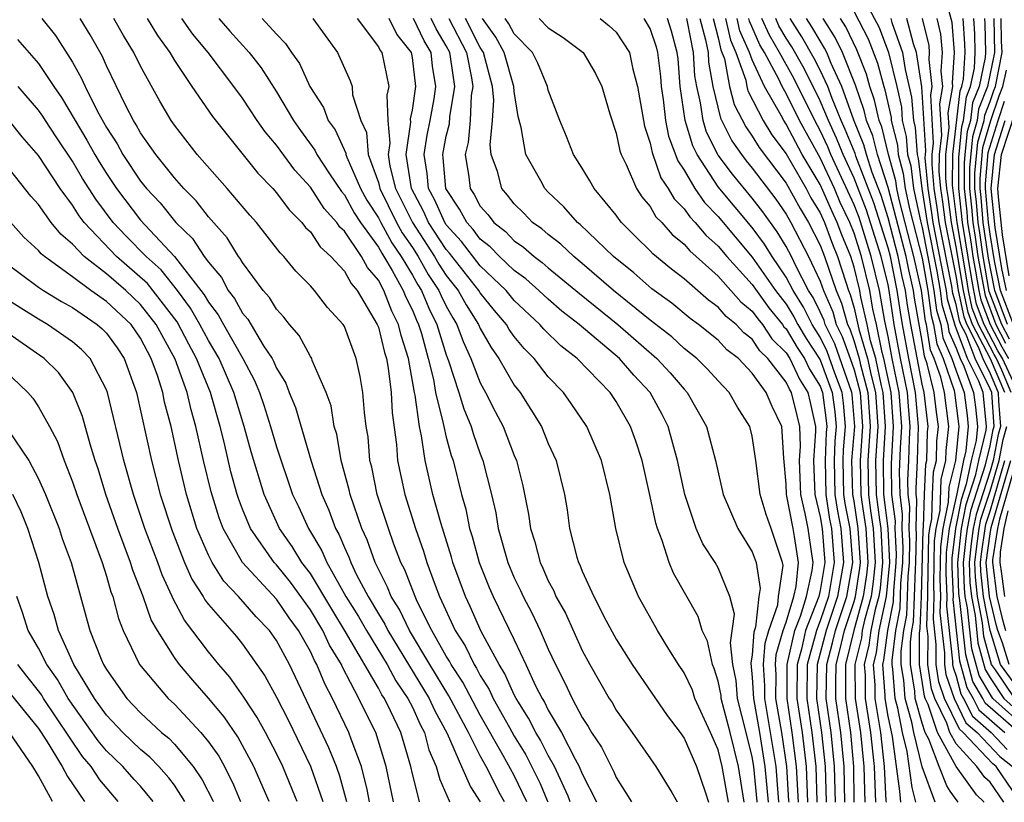
# Model space of a CAD drawing. Units: inches. Extents: x 2592000 to 2595000, y 1484683 to 1485000.
# Drawn here: x 2593462 to 2593520, y 1484685 to 1484731 of the extents above; entities that cross this region are included whole.
import ezdxf

# ---------------------------------------------------------------- set-up
doc = ezdxf.new("R2010")
doc.units = ezdxf.units.IN
doc.header["$MEASUREMENT"] = 0
doc.layers.add('LD25921482_2ft', color=182, linetype='Continuous')

msp = doc.modelspace()

# ---------------------------------------------------------------- linework, layer by layer
at = {"layer": 'LD25921482_2ft'}
for points, elevation in [([(2593511.272, 1484732.728), (2593512.466, 1484730.466), (2593513.026, 1484729), (2593513.505, 1484727), (2593513.777, 1484725.777), (2593513.834, 1484725), (2593514.068, 1484724.068), (2593514.144, 1484723), (2593514.328, 1484722.328), (2593514.487, 1484721), (2593514.897, 1484719.103), (2593515, 1484718.707), (2593515.422, 1484716.578), (2593515.697, 1484715), (2593515.847, 1484713.847), (2593516.096, 1484713), (2593516.22, 1484712.22), (2593516.752, 1484711), (2593517, 1484710.276), (2593517.47, 1484709), (2593517.642, 1484707.642), (2593517.707, 1484707), (2593517.57, 1484705.57), (2593517.429, 1484705), (2593517.033, 1484703.033), (2593516.59, 1484701), (2593516.414, 1484699.586), (2593516.39, 1484698.389), (2593516.453, 1484697), (2593516.43, 1484696.43), (2593516.797, 1484693.203), (2593516.797, 1484693), (2593516.823, 1484692.823), (2593517, 1484692.302), (2593517.279, 1484691.279), (2593517.444, 1484691), (2593517.955, 1484689.954), (2593519.053, 1484689), (2593519.997, 1484687.998)], 10778), ([(2593511, 1484731.392), (2593511.816, 1484729.816), (2593512.372, 1484728.372), (2593512.738, 1484727), (2593512.807, 1484726.807), (2593513.171, 1484725.171), (2593513.184, 1484725), (2593513.547, 1484723.547), (2593513.586, 1484723), (2593513.89, 1484721.89), (2593513.997, 1484721), (2593514.271, 1484719.729), (2593515, 1484716.91), (2593515.333, 1484715), (2593515.524, 1484713.524), (2593515.678, 1484713), (2593515.86, 1484711.86), (2593516.235, 1484711), (2593516.878, 1484709.122), (2593516.907, 1484709), (2593517.147, 1484707.147), (2593517.162, 1484707), (2593516.97, 1484705), (2593516.574, 1484703.426), (2593516.542, 1484702.542), (2593516.209, 1484701), (2593516.075, 1484699.925), (2593516.036, 1484698.036), (2593516.083, 1484697), (2593516.045, 1484696.045), (2593516.313, 1484693.687), (2593516.312, 1484693), (2593516.402, 1484692.402), (2593516.877, 1484691), (2593517.573, 1484689.573), (2593518.232, 1484689), (2593519.577, 1484687.577), (2593520.32, 1484687)], 10780), ([(2593519.864, 1484709), (2593519.014, 1484710.986), (2593517.972, 1484713), (2593517.705, 1484713.705), (2593517.43, 1484715), (2593517, 1484717.562), (2593516.72, 1484719), (2593516.523, 1484720.523), (2593516.446, 1484721), (2593516.392, 1484721.608), (2593516.404, 1484723), (2593516.59, 1484724.59), (2593516.538, 1484725.462), (2593516.808, 1484727), (2593516.783, 1484727.217), (2593516.908, 1484729), (2593516.768, 1484730.768), (2593516.589, 1484731.411)], 10768), ([(2593463.194, 1484731), (2593464, 1484730), (2593465, 1484728.429), (2593465.518, 1484727.518), (2593465.743, 1484727), (2593466.474, 1484725.526), (2593467, 1484724.581), (2593467.626, 1484723.626), (2593467.967, 1484723), (2593469, 1484721.434), (2593469.35, 1484721), (2593470.152, 1484720.152), (2593471.075, 1484719), (2593472.068, 1484718.068), (2593472.758, 1484717), (2593473, 1484716.663), (2593473.763, 1484715.763), (2593474.164, 1484715), (2593474.529, 1484714.53), (2593475, 1484713.661), (2593475.31, 1484713.31), (2593476.246, 1484711.754), (2593476.747, 1484711), (2593476.835, 1484710.835), (2593477, 1484710.427), (2593477.546, 1484709.546), (2593477.745, 1484709), (2593478.117, 1484708.117), (2593479.039, 1484704.961), (2593479.673, 1484703), (2593480.083, 1484702.083), (2593480.469, 1484701), (2593480.668, 1484700.668), (2593481, 1484699.873), (2593481.276, 1484699.276), (2593481.375, 1484699), (2593481.72, 1484698.279), (2593482.395, 1484697), (2593483, 1484695.976), (2593483.379, 1484695.379), (2593483.563, 1484695), (2593486, 1484691), (2593486.312, 1484690.312), (2593487.059, 1484688.941), (2593487.89, 1484687), (2593488.423, 1484685.8), (2593488.99, 1484684.919)], 10844), ([(2593490.433, 1484684.918), (2593490.198, 1484685.332), (2593489.345, 1484687), (2593489, 1484687.625), (2593488.296, 1484689), (2593487.154, 1484691.154), (2593486.025, 1484693), (2593484.836, 1484695), (2593484.237, 1484696.237), (2593483.752, 1484697), (2593483.544, 1484697.544), (2593482.808, 1484699), (2593482.334, 1484700.333), (2593482.025, 1484701), (2593481.336, 1484703), (2593481.28, 1484703.28), (2593480.814, 1484705), (2593480.553, 1484706.553), (2593480.407, 1484707), (2593480.224, 1484708.224), (2593479.932, 1484709), (2593479.113, 1484710.887), (2593479.077, 1484711), (2593479, 1484711.12), (2593478.349, 1484712.349), (2593477.773, 1484713), (2593477.44, 1484713.44), (2593477, 1484713.897), (2593476.591, 1484714.591), (2593476.228, 1484715), (2593475, 1484716.646), (2593474.878, 1484716.878), (2593474.774, 1484717), (2593474.103, 1484718.103), (2593473, 1484719.342), (2593472.277, 1484720.277), (2593471.546, 1484721), (2593471, 1484721.621), (2593469.905, 1484723), (2593469, 1484724.285), (2593468.748, 1484724.748), (2593468.583, 1484725), (2593468.14, 1484725.86), (2593467, 1484728.227), (2593466.766, 1484728.766), (2593466.035, 1484730.035), (2593465.455, 1484731)], 10842), ([(2593491.746, 1484684.917), (2593491, 1484686.464), (2593490.354, 1484687.646), (2593489, 1484690.014), (2593487.965, 1484691.965), (2593487.281, 1484693), (2593487.19, 1484693.19), (2593487, 1484693.486), (2593486.146, 1484695), (2593485.292, 1484696.708), (2593485.16, 1484697), (2593484.559, 1484698.558), (2593484.331, 1484699), (2593483.918, 1484700.082), (2593483.589, 1484701), (2593482.937, 1484703), (2593482.61, 1484704.61), (2593482.507, 1484705), (2593482.393, 1484706.393), (2593482.289, 1484707), (2593482.178, 1484707.822), (2593482.095, 1484709), (2593481.936, 1484709.936), (2593481.704, 1484711), (2593481, 1484712.874), (2593480.924, 1484713), (2593480.008, 1484714.008), (2593479.237, 1484715), (2593479, 1484715.267), (2593478.147, 1484716.147), (2593477.438, 1484717), (2593477.213, 1484717.213), (2593475.825, 1484719), (2593475.434, 1484719.434), (2593474.11, 1484721), (2593472.347, 1484723), (2593471, 1484724.728), (2593470.812, 1484725), (2593470.136, 1484726.136), (2593469, 1484728.2), (2593468.62, 1484729), (2593468.002, 1484730.001), (2593467.431, 1484731)], 10840), ([(2593469.386, 1484731), (2593470.01, 1484730.01), (2593470.732, 1484729), (2593471, 1484728.532), (2593472.015, 1484727), (2593473.238, 1484725.238), (2593475.904, 1484721.904), (2593476.781, 1484721), (2593477, 1484720.75), (2593477.745, 1484719.745), (2593478.505, 1484719), (2593478.716, 1484718.716), (2593479, 1484718.448), (2593479.572, 1484717.572), (2593480.211, 1484717), (2593481, 1484716.134), (2593481.403, 1484715.403), (2593481.745, 1484715), (2593482.937, 1484713), (2593483, 1484712.84), (2593483.359, 1484711.359), (2593483.471, 1484711), (2593483.574, 1484710.426), (2593483.747, 1484709), (2593483.806, 1484707.806), (2593484.06, 1484705.94), (2593484.134, 1484705), (2593484.555, 1484703), (2593485.184, 1484701), (2593485.662, 1484699.662), (2593485.861, 1484699), (2593486.342, 1484697.658), (2593486.601, 1484697), (2593487.526, 1484695), (2593488.102, 1484694.102), (2593488.629, 1484693), (2593488.777, 1484692.777), (2593489, 1484692.347), (2593489.526, 1484691.526), (2593489.759, 1484691), (2593490.713, 1484689.287), (2593491, 1484688.784), (2593491.68, 1484687.68), (2593492.514, 1484685.988), (2593492.943, 1484684.99), (2593492.973, 1484684.915)], 10838), ([(2593494.295, 1484684.914), (2593494.165, 1484685.259), (2593493.364, 1484687), (2593493, 1484687.641), (2593492.542, 1484688.542), (2593492.261, 1484689), (2593491.843, 1484689.843), (2593491.109, 1484691), (2593491, 1484691.217), (2593490.453, 1484692.453), (2593490.102, 1484693), (2593489.052, 1484694.948), (2593488.408, 1484696.408), (2593488.12, 1484697), (2593487.389, 1484699), (2593487.307, 1484699.307), (2593486.671, 1484701.329), (2593486.206, 1484703), (2593485.746, 1484705), (2593485.54, 1484706.46), (2593485.412, 1484707), (2593485.161, 1484708.839), (2593485.121, 1484709), (2593484.765, 1484711), (2593484.348, 1484712.348), (2593484.189, 1484713), (2593483.793, 1484713.793), (2593483.328, 1484715), (2593483, 1484715.601), (2593482.357, 1484716.357), (2593482.003, 1484717), (2593481, 1484718.486), (2593480.729, 1484718.729), (2593480.551, 1484719), (2593479.819, 1484719.819), (2593479, 1484721.083), (2593478.082, 1484722.082), (2593477, 1484723.547), (2593476.335, 1484724.335), (2593475.874, 1484725), (2593475, 1484726.318), (2593474.496, 1484727), (2593472.979, 1484729), (2593472.082, 1484730.082), (2593471.435, 1484731)], 10836), ([(2593473.604, 1484731), (2593474.251, 1484730.251), (2593475.391, 1484729), (2593476.103, 1484728.103), (2593477, 1484726.694), (2593478.004, 1484725), (2593478.415, 1484724.415), (2593479.264, 1484723.264), (2593479.385, 1484723), (2593480.132, 1484721.868), (2593480.829, 1484720.829), (2593481, 1484720.637), (2593481.573, 1484719.573), (2593481.948, 1484719), (2593483, 1484717.556), (2593483.197, 1484717.197), (2593483.332, 1484717), (2593483.818, 1484716.182), (2593484.463, 1484715), (2593484.613, 1484714.613), (2593485, 1484713.836), (2593485.246, 1484713.246), (2593485.367, 1484713), (2593485.532, 1484712.468), (2593485.932, 1484711), (2593486.239, 1484709.761), (2593486.372, 1484709), (2593486.824, 1484707.176), (2593486.848, 1484707), (2593487, 1484706.364), (2593487.292, 1484705.292), (2593487.395, 1484705), (2593487.895, 1484703), (2593488.141, 1484702.141), (2593488.371, 1484701), (2593488.522, 1484700.522), (2593488.933, 1484699), (2593489.521, 1484697.521), (2593489.747, 1484697), (2593491, 1484694.452), (2593491.687, 1484693), (2593492.256, 1484691.744), (2593492.631, 1484691), (2593492.774, 1484690.774), (2593493, 1484690.318), (2593493.773, 1484689), (2593494.578, 1484687.422), (2593494.817, 1484687), (2593495, 1484686.558), (2593495.83, 1484684.913)], 10834), ([(2593476.154, 1484731), (2593477, 1484730.083), (2593477.541, 1484729.541), (2593477.895, 1484729), (2593478.354, 1484728.354), (2593478.974, 1484727), (2593479.768, 1484725.768), (2593480.052, 1484725), (2593480.455, 1484724.455), (2593481.087, 1484723.087), (2593481.094, 1484723), (2593481.146, 1484722.854), (2593481.957, 1484721), (2593482.322, 1484720.322), (2593483, 1484719.285), (2593483.14, 1484719), (2593483.799, 1484717.799), (2593484.349, 1484717), (2593485, 1484715.903), (2593485.325, 1484715.325), (2593485.54, 1484715), (2593485.969, 1484713.969), (2593486.448, 1484713), (2593487, 1484711.215), (2593487.136, 1484710.864), (2593487.744, 1484709), (2593488.031, 1484708.031), (2593488.466, 1484707), (2593488.58, 1484706.58), (2593489, 1484705.39), (2593489.154, 1484705), (2593489.66, 1484703), (2593489.914, 1484701.914), (2593490.057, 1484701), (2593490.615, 1484699), (2593491, 1484698.091), (2593491.36, 1484697.36), (2593491.516, 1484697), (2593492.036, 1484696.036), (2593492.528, 1484695), (2593493, 1484693.908), (2593493.422, 1484693), (2593493.964, 1484691.964), (2593494.403, 1484691), (2593495, 1484689.883), (2593495.357, 1484689.357), (2593495.55, 1484689), (2593496.131, 1484688.131), (2593496.852, 1484686.691), (2593497, 1484686.347), (2593497.897, 1484684.911)], 10832), ([(2593479.149, 1484731), (2593480.603, 1484729), (2593481.345, 1484727.345), (2593481.451, 1484727), (2593481.486, 1484726.514), (2593481.971, 1484725), (2593482.302, 1484724.302), (2593482.407, 1484723), (2593483, 1484721.349), (2593483.089, 1484721), (2593484.072, 1484719), (2593484.401, 1484718.401), (2593485, 1484717.531), (2593485.346, 1484717), (2593485.941, 1484715.941), (2593486.565, 1484715), (2593486.693, 1484714.693), (2593487, 1484714.071), (2593487.383, 1484713.383), (2593487.625, 1484713), (2593487.993, 1484711.993), (2593488.452, 1484711), (2593489, 1484709.568), (2593489.312, 1484709), (2593489.879, 1484707.879), (2593490.345, 1484707), (2593491, 1484705.288), (2593491.125, 1484705), (2593491.504, 1484703.504), (2593491.834, 1484701.835), (2593491.948, 1484701), (2593492.206, 1484700.206), (2593492.513, 1484699), (2593492.673, 1484698.673), (2593493, 1484697.922), (2593493.326, 1484697.326), (2593493.453, 1484697), (2593494.008, 1484696.008), (2593495, 1484693.815), (2593495.442, 1484693), (2593496.591, 1484691), (2593496.756, 1484690.756), (2593497, 1484690.308), (2593497.936, 1484689), (2593499.325, 1484687), (2593500.269, 1484685.472), (2593500.592, 1484684.908)], 10830), ([(2593481.753, 1484731), (2593483, 1484729.341), (2593483.114, 1484729.114), (2593483.204, 1484729), (2593483.615, 1484727), (2593483.508, 1484726.492), (2593483.566, 1484725), (2593483.674, 1484723.674), (2593483.578, 1484723), (2593483.684, 1484722.316), (2593484.019, 1484721), (2593485.004, 1484719), (2593486.308, 1484717), (2593486.557, 1484716.557), (2593487, 1484715.889), (2593487.701, 1484715), (2593488.166, 1484714.166), (2593488.901, 1484713), (2593489, 1484712.772), (2593489.638, 1484711.638), (2593490.095, 1484711), (2593491, 1484709.441), (2593491.341, 1484709), (2593492.594, 1484707), (2593493, 1484706.006), (2593493.461, 1484705), (2593493.946, 1484703), (2593494.102, 1484702.102), (2593494.257, 1484701), (2593494.685, 1484699.316), (2593494.782, 1484699), (2593494.859, 1484698.859), (2593495, 1484698.494), (2593495.683, 1484697), (2593496.39, 1484695.61), (2593497, 1484694.482), (2593497.938, 1484693), (2593499.998, 1484689.999), (2593500.763, 1484689), (2593501, 1484688.665), (2593501.719, 1484687), (2593502.255, 1484685.441), (2593502.431, 1484684.906)], 10828), ([(2593503.602, 1484684.905), (2593503.242, 1484687), (2593503, 1484687.984), (2593502.553, 1484689), (2593501.628, 1484691), (2593501.478, 1484691.479), (2593501, 1484692.507), (2593500.669, 1484693), (2593500.099, 1484693.901), (2593499.427, 1484695), (2593498.308, 1484697), (2593497.47, 1484699), (2593496.979, 1484701), (2593496.616, 1484703), (2593496.124, 1484705), (2593495.273, 1484707), (2593494.354, 1484708.354), (2593493.889, 1484709), (2593493, 1484709.931), (2593492.162, 1484711), (2593491.58, 1484711.58), (2593491, 1484712.286), (2593490.703, 1484712.702), (2593490.535, 1484713), (2593489.831, 1484713.831), (2593489, 1484714.866), (2593488.919, 1484715), (2593487.194, 1484717.194), (2593487, 1484717.409), (2593485.959, 1484719), (2593485.663, 1484719.663), (2593484.949, 1484721), (2593484.631, 1484723), (2593484.904, 1484724.904), (2593484.893, 1484725.107), (2593485, 1484725.62), (2593485.204, 1484727), (2593485, 1484728.707), (2593484.948, 1484729), (2593484.087, 1484730.087), (2593483.629, 1484731)], 10826), ([(2593504.519, 1484684.904), (2593504.188, 1484687), (2593503.7, 1484689), (2593503.181, 1484691), (2593503.167, 1484691.168), (2593503, 1484692.017), (2593502.766, 1484692.766), (2593502.657, 1484693), (2593502.375, 1484694.375), (2593502.063, 1484695), (2593501.818, 1484695.818), (2593500.375, 1484698.375), (2593500.119, 1484699), (2593499.71, 1484700.29), (2593499.42, 1484701), (2593499.32, 1484701.32), (2593499, 1484702.878), (2593498.516, 1484705), (2593498.146, 1484706.146), (2593497.844, 1484707), (2593497, 1484708.467), (2593496.64, 1484709), (2593494.696, 1484711), (2593493.743, 1484711.743), (2593492.732, 1484712.732), (2593492.512, 1484713), (2593491, 1484714.414), (2593490.515, 1484715), (2593489, 1484716.445), (2593487.887, 1484717.887), (2593487, 1484718.866), (2593486.913, 1484719), (2593486.322, 1484720.322), (2593485.958, 1484721), (2593485.882, 1484721.882), (2593485.703, 1484723), (2593485.87, 1484724.13), (2593486.054, 1484725), (2593486.277, 1484726.277), (2593486.384, 1484727), (2593486.193, 1484728.193), (2593486.101, 1484729), (2593485.687, 1484729.687), (2593485.064, 1484731)], 10824), ([(2593505.301, 1484684.904), (2593505.296, 1484684.943), (2593505.093, 1484687), (2593505, 1484687.557), (2593504.65, 1484689), (2593504.139, 1484691), (2593504.056, 1484692.056), (2593503.87, 1484693), (2593503.723, 1484694.277), (2593503.957, 1484695.957), (2593503.691, 1484697), (2593503, 1484698.675), (2593502.815, 1484699), (2593502.1, 1484700.1), (2593501.706, 1484701), (2593501.035, 1484703), (2593500.61, 1484705), (2593500.06, 1484707), (2593499.701, 1484707.701), (2593498.988, 1484709), (2593498.026, 1484710.026), (2593497.194, 1484711), (2593494.818, 1484713), (2593493.794, 1484713.794), (2593493, 1484714.482), (2593492.447, 1484715), (2593491.678, 1484715.678), (2593491, 1484716.176), (2593490.133, 1484717), (2593489.576, 1484717.576), (2593489, 1484718.027), (2593488.58, 1484718.58), (2593488.199, 1484719), (2593487.782, 1484719.782), (2593486.972, 1484721), (2593486.815, 1484722.815), (2593486.786, 1484723), (2593487, 1484724.073), (2593487.188, 1484724.812), (2593487.215, 1484725.215), (2593487.503, 1484727), (2593487.254, 1484728.746), (2593487.203, 1484729), (2593487, 1484729.391), (2593486.395, 1484730.395), (2593486.108, 1484731)], 10822), ([(2593487.142, 1484731), (2593488.18, 1484729), (2593488.482, 1484727.518), (2593488.556, 1484727), (2593488.47, 1484726.47), (2593488.395, 1484725), (2593488.284, 1484723.716), (2593488.102, 1484723), (2593488.318, 1484721.682), (2593488.402, 1484721), (2593488.643, 1484720.643), (2593489, 1484719.972), (2593489.453, 1484719.453), (2593489.802, 1484719), (2593490.473, 1484718.473), (2593491, 1484717.929), (2593491.547, 1484717.547), (2593492.163, 1484717), (2593492.646, 1484716.646), (2593493, 1484716.333), (2593494.828, 1484714.828), (2593497.095, 1484713), (2593499.396, 1484711), (2593500.165, 1484710.165), (2593501, 1484709.188), (2593501.18, 1484709), (2593502.307, 1484707), (2593502.838, 1484705), (2593503.287, 1484703), (2593504.163, 1484701), (2593505, 1484699.619), (2593505.231, 1484699), (2593505.465, 1484697.465), (2593505.399, 1484697), (2593505.203, 1484695.203), (2593505.102, 1484694.898), (2593505, 1484693.566), (2593504.926, 1484693.074), (2593505, 1484692.241), (2593505.067, 1484691), (2593505.42, 1484689), (2593505.747, 1484687), (2593505.934, 1484684.903)], 10820), ([(2593506.566, 1484684.902), (2593506.565, 1484684.915), (2593506.494, 1484685.94), (2593506.401, 1484687), (2593506.085, 1484689), (2593505.734, 1484691), (2593505.734, 1484691.734), (2593505.662, 1484693), (2593505.757, 1484694.243), (2593505.98, 1484695), (2593506.503, 1484696.503), (2593506.557, 1484697), (2593506.814, 1484698.814), (2593506.785, 1484699), (2593506.658, 1484699.342), (2593506.118, 1484701), (2593505.817, 1484701.817), (2593505.462, 1484703), (2593505.223, 1484705), (2593505, 1484706.422), (2593504.856, 1484707), (2593504.143, 1484708.143), (2593503.65, 1484709), (2593503, 1484709.689), (2593502.379, 1484710.379), (2593501.744, 1484711), (2593501, 1484711.594), (2593500.269, 1484712.269), (2593499, 1484713.261), (2593496.834, 1484715), (2593495, 1484716.593), (2593494.497, 1484717), (2593493.73, 1484717.73), (2593493, 1484718.286), (2593492.622, 1484718.622), (2593492.081, 1484719), (2593491.555, 1484719.554), (2593491, 1484720.093), (2593490.605, 1484720.605), (2593490.26, 1484721), (2593490.005, 1484721.995), (2593489.645, 1484723), (2593489.571, 1484723.571), (2593489.724, 1484725), (2593489.8, 1484726.2), (2593489.722, 1484727), (2593489.194, 1484729), (2593489, 1484729.304), (2593488.121, 1484731)], 10818), ([(2593507.171, 1484684.902), (2593507.164, 1484684.968), (2593507.047, 1484687), (2593506.75, 1484689), (2593506.4, 1484691), (2593506.401, 1484692.401), (2593506.367, 1484693), (2593506.413, 1484693.587), (2593506.828, 1484695), (2593507, 1484695.495), (2593507.453, 1484697), (2593507.586, 1484697.586), (2593507.733, 1484699), (2593507.481, 1484700.519), (2593507.415, 1484701), (2593507.026, 1484703), (2593507, 1484703.606), (2593506.858, 1484705.142), (2593506.738, 1484707), (2593506.172, 1484708.172), (2593505.828, 1484709), (2593505, 1484710.142), (2593504.186, 1484711), (2593503.515, 1484711.514), (2593503, 1484712.076), (2593501.841, 1484713), (2593501.348, 1484713.348), (2593500.262, 1484714.262), (2593499.099, 1484715.099), (2593498.036, 1484716.036), (2593496.836, 1484717), (2593494.882, 1484718.882), (2593494.728, 1484719), (2593493.925, 1484719.925), (2593493, 1484720.786), (2593492.789, 1484721), (2593492.555, 1484721.445), (2593491.68, 1484723), (2593491.405, 1484724.595), (2593491.231, 1484725.231), (2593491, 1484726.705), (2593490.971, 1484727), (2593490.401, 1484729), (2593489.904, 1484729.904), (2593489.134, 1484731)], 10816), ([(2593507.716, 1484684.901), (2593507.61, 1484687), (2593507.36, 1484689), (2593507.058, 1484691), (2593507.06, 1484693), (2593507.506, 1484695), (2593507.837, 1484695.837), (2593508.187, 1484697), (2593508.535, 1484698.535), (2593508.583, 1484699), (2593508.501, 1484699.499), (2593508.295, 1484701), (2593508.126, 1484701.874), (2593507.855, 1484703), (2593507.778, 1484705), (2593507.833, 1484705.833), (2593507.795, 1484707), (2593507.654, 1484707.654), (2593507.317, 1484709), (2593507.196, 1484709.196), (2593507, 1484709.606), (2593505.916, 1484711), (2593505.457, 1484711.457), (2593505, 1484712.136), (2593504.511, 1484712.511), (2593504.062, 1484713), (2593503.475, 1484713.475), (2593503, 1484714.027), (2593502.43, 1484714.43), (2593501, 1484715.683), (2593500.255, 1484716.255), (2593499.159, 1484717.159), (2593499, 1484717.342), (2593498.154, 1484718.154), (2593497.313, 1484719), (2593497.169, 1484719.169), (2593497, 1484719.429), (2593495.695, 1484721), (2593495.45, 1484721.45), (2593495, 1484722.206), (2593494.488, 1484723), (2593494.07, 1484724.07), (2593493.681, 1484725), (2593493, 1484726.78), (2593492.948, 1484727), (2593492.377, 1484728.377), (2593492.065, 1484729), (2593491, 1484730.106), (2593490.683, 1484730.683), (2593490.46, 1484731)], 10814), ([(2593492.47, 1484731), (2593493, 1484730.446), (2593493.883, 1484729.883), (2593495.06, 1484729), (2593495.774, 1484727.774), (2593496.145, 1484727), (2593496.615, 1484725.385), (2593497, 1484724.251), (2593497.217, 1484723.217), (2593497.29, 1484723), (2593497.584, 1484722.417), (2593498.192, 1484721), (2593498.512, 1484720.512), (2593499, 1484719.934), (2593499.339, 1484719.339), (2593499.678, 1484719), (2593500.294, 1484718.294), (2593501, 1484717.728), (2593501.331, 1484717.331), (2593503, 1484715.84), (2593504.33, 1484714.33), (2593505, 1484713.787), (2593505.332, 1484713.333), (2593505.602, 1484713), (2593506.164, 1484712.164), (2593507, 1484711.333), (2593507.206, 1484711), (2593507.786, 1484709.786), (2593508.27, 1484709), (2593508.416, 1484708.417), (2593508.722, 1484707), (2593508.731, 1484706.731), (2593508.616, 1484705), (2593508.685, 1484703), (2593509, 1484701.687), (2593509.109, 1484701), (2593509.28, 1484699), (2593509, 1484697.347), (2593508.921, 1484697), (2593508.142, 1484695), (2593507.899, 1484693.899), (2593507.647, 1484693), (2593507.634, 1484691), (2593507.936, 1484689), (2593508.173, 1484687), (2593508.261, 1484684.901)], 10812), ([(2593496.044, 1484731), (2593496.581, 1484730.581), (2593497, 1484730.2), (2593497.783, 1484729), (2593497.976, 1484728.024), (2593498.257, 1484727), (2593498.599, 1484725), (2593498.669, 1484724.669), (2593499, 1484723.675), (2593499.113, 1484723.112), (2593499.631, 1484721.631), (2593500.061, 1484721), (2593500.402, 1484720.402), (2593501, 1484719.804), (2593501.325, 1484719.325), (2593501.646, 1484719), (2593502.262, 1484718.262), (2593503, 1484717.608), (2593503.505, 1484717), (2593505, 1484715.347), (2593505.986, 1484713.986), (2593506.785, 1484713), (2593506.871, 1484712.871), (2593507, 1484712.743), (2593507.651, 1484711.651), (2593508.078, 1484711), (2593508.376, 1484710.376), (2593509, 1484709.363), (2593509.136, 1484709), (2593509.356, 1484707.356), (2593509.388, 1484707), (2593509.355, 1484706.645), (2593509.286, 1484705), (2593509.33, 1484703), (2593509.553, 1484701.553), (2593509.659, 1484701), (2593509.828, 1484699), (2593509.482, 1484697), (2593509, 1484695.565), (2593508.777, 1484695), (2593508.713, 1484694.713), (2593508.233, 1484693), (2593508.211, 1484691), (2593508.512, 1484689), (2593508.737, 1484687), (2593508.8, 1484684.96), (2593508.806, 1484684.901)], 10810), ([(2593498.622, 1484731), (2593499, 1484730.371), (2593499.34, 1484729.34), (2593499.431, 1484729), (2593499.597, 1484727.597), (2593499.64, 1484727), (2593499.753, 1484726.247), (2593499.896, 1484725), (2593500.08, 1484724.08), (2593500.623, 1484722.624), (2593501, 1484722.071), (2593501.632, 1484721), (2593502.186, 1484720.186), (2593503, 1484719.358), (2593505, 1484716.959), (2593506.375, 1484715), (2593506.639, 1484714.639), (2593507, 1484714.193), (2593507.459, 1484713.46), (2593507.687, 1484713), (2593508.178, 1484712.178), (2593509, 1484710.912), (2593509.713, 1484709), (2593509.865, 1484707.865), (2593509.941, 1484707), (2593509.863, 1484706.137), (2593509.815, 1484705), (2593509.862, 1484703), (2593510.014, 1484702.014), (2593510.208, 1484701), (2593510.376, 1484699), (2593510.021, 1484697), (2593509.352, 1484695), (2593508.82, 1484693), (2593508.787, 1484691), (2593509.086, 1484689), (2593509.295, 1484687), (2593509.348, 1484684.93), (2593509.351, 1484684.9)], 10808), ([(2593509.896, 1484684.9), (2593509.85, 1484687), (2593509.652, 1484689), (2593509.357, 1484691), (2593509.384, 1484693), (2593509.723, 1484694.277), (2593509.894, 1484695), (2593510.56, 1484697), (2593510.925, 1484699), (2593510.758, 1484701), (2593510.475, 1484702.475), (2593510.394, 1484703), (2593510.344, 1484705), (2593510.371, 1484705.629), (2593510.495, 1484707), (2593510.374, 1484708.375), (2593510.29, 1484709), (2593509.868, 1484710.132), (2593509.415, 1484711.415), (2593509, 1484712.253), (2593508.528, 1484713), (2593508.021, 1484714.022), (2593507.409, 1484715), (2593507, 1484715.782), (2593506.166, 1484717), (2593505.721, 1484717.721), (2593505, 1484718.701), (2593503, 1484721.099), (2593501.756, 1484723), (2593501.505, 1484723.505), (2593501.051, 1484725), (2593500.754, 1484727), (2593500.636, 1484728.636), (2593500.593, 1484729), (2593500.257, 1484730.257), (2593500.012, 1484731)], 10806), ([(2593510.442, 1484684.899), (2593510.404, 1484687), (2593510.218, 1484689), (2593509.923, 1484691), (2593509.92, 1484691.92), (2593509.939, 1484693), (2593510.161, 1484693.839), (2593510.437, 1484695), (2593511, 1484696.697), (2593511.084, 1484697), (2593511.34, 1484698.66), (2593511.373, 1484699), (2593511.245, 1484701), (2593511, 1484702.6), (2593510.926, 1484703), (2593510.873, 1484705), (2593511.039, 1484707), (2593510.883, 1484708.883), (2593510.868, 1484709), (2593509.856, 1484711.856), (2593509.289, 1484713), (2593509.226, 1484713.226), (2593509, 1484713.743), (2593508.583, 1484714.584), (2593508.323, 1484715), (2593507.58, 1484716.42), (2593507.307, 1484717), (2593507, 1484717.587), (2593506.461, 1484718.461), (2593505.626, 1484719.626), (2593505, 1484720.44), (2593503.84, 1484721.84), (2593503, 1484722.963), (2593502.318, 1484724.318), (2593502.112, 1484725), (2593501.964, 1484726.036), (2593501.735, 1484727), (2593501.627, 1484727.627), (2593501.552, 1484729), (2593501.2, 1484730.8), (2593501.147, 1484731)], 10804), ([(2593501.924, 1484731), (2593502.255, 1484729.745), (2593502.4, 1484729), (2593502.432, 1484728.432), (2593502.68, 1484727), (2593503.131, 1484725.131), (2593503.805, 1484723.805), (2593504.366, 1484723), (2593504.637, 1484722.637), (2593505, 1484722.197), (2593506.382, 1484720.382), (2593507, 1484719.499), (2593507.281, 1484719), (2593508.321, 1484717), (2593509, 1484715.558), (2593509.192, 1484715), (2593509.742, 1484713.742), (2593509.948, 1484713), (2593510.296, 1484712.296), (2593510.765, 1484711), (2593511, 1484710.326), (2593511.35, 1484709), (2593511.49, 1484707), (2593511.348, 1484705), (2593511.391, 1484703), (2593511.446, 1484702.554), (2593511.684, 1484701), (2593511.806, 1484699), (2593511.733, 1484698.267), (2593511.539, 1484697), (2593510.98, 1484695), (2593510.493, 1484693), (2593510.489, 1484691), (2593510.784, 1484689), (2593510.958, 1484687), (2593510.978, 1484684.996), (2593510.989, 1484684.899)], 10802), ([(2593502.7, 1484731), (2593503, 1484729.864), (2593503.164, 1484729.164), (2593503.367, 1484728.633), (2593503.672, 1484727), (2593503.941, 1484725.941), (2593504.626, 1484724.626), (2593505, 1484724.09), (2593505.409, 1484723.409), (2593507, 1484721.314), (2593507.817, 1484719.817), (2593508.316, 1484719), (2593509, 1484717.666), (2593509.255, 1484717), (2593509.933, 1484715), (2593510.258, 1484714.258), (2593510.606, 1484713), (2593510.737, 1484712.737), (2593511, 1484712.009), (2593511.296, 1484711), (2593511.375, 1484710.625), (2593511.805, 1484709), (2593511.941, 1484707), (2593511.805, 1484705), (2593511.845, 1484703), (2593511.964, 1484702.036), (2593512.122, 1484701), (2593512.239, 1484699), (2593512.127, 1484697.873), (2593511.993, 1484697), (2593511.605, 1484695.606), (2593511.48, 1484695), (2593511.426, 1484694.574), (2593511.047, 1484693), (2593511.057, 1484691), (2593511.371, 1484689), (2593511.563, 1484687), (2593511.621, 1484684.898)], 10800), ([(2593503.423, 1484731), (2593503.723, 1484729.723), (2593504.043, 1484729), (2593504.616, 1484727.384), (2593504.688, 1484727), (2593504.751, 1484726.751), (2593505.654, 1484725), (2593506.159, 1484724.159), (2593507, 1484723.036), (2593508.168, 1484721), (2593508.459, 1484720.459), (2593509, 1484719.573), (2593509.253, 1484719), (2593509.726, 1484717.726), (2593510.027, 1484717), (2593510.504, 1484715.496), (2593510.674, 1484715), (2593510.773, 1484714.773), (2593511, 1484713.957), (2593511.277, 1484712.723), (2593511.782, 1484711), (2593511.993, 1484710.007), (2593512.259, 1484709), (2593512.392, 1484707), (2593512.263, 1484705), (2593512.3, 1484703), (2593512.482, 1484701.518), (2593512.561, 1484701), (2593512.672, 1484699), (2593512.521, 1484697.479), (2593512.447, 1484697), (2593512.234, 1484696.234), (2593511.978, 1484695), (2593511.869, 1484694.131), (2593511.596, 1484693), (2593511.64, 1484692.36), (2593511.644, 1484691), (2593511.97, 1484689), (2593512.173, 1484687), (2593512.257, 1484684.897)], 10798), ([(2593512.895, 1484684.897), (2593512.885, 1484684.976), (2593512.782, 1484687), (2593512.57, 1484689), (2593512.23, 1484691), (2593512.228, 1484691.772), (2593512.145, 1484693), (2593512.311, 1484693.689), (2593512.476, 1484695), (2593512.901, 1484697), (2593513.093, 1484699), (2593513, 1484701), (2593512.754, 1484703), (2593512.72, 1484705), (2593512.843, 1484707), (2593512.713, 1484709), (2593512.61, 1484709.39), (2593512.269, 1484711), (2593511.966, 1484712.034), (2593511.765, 1484713), (2593511.397, 1484714.603), (2593511.328, 1484715), (2593511, 1484716.367), (2593510.8, 1484717), (2593510.271, 1484718.271), (2593510.001, 1484719), (2593509.679, 1484719.679), (2593509, 1484721.246), (2593507.95, 1484723), (2593507, 1484724.787), (2593506.854, 1484725), (2593506.701, 1484725.299), (2593505.723, 1484727), (2593505, 1484728.577), (2593504.85, 1484729), (2593504.282, 1484730.282), (2593504.113, 1484731)], 10796), ([(2593513.741, 1484684.896), (2593513.687, 1484685.553), (2593513.247, 1484688.753), (2593513, 1484689.951), (2593512.817, 1484691), (2593512.817, 1484691.183), (2593512.694, 1484693), (2593512.753, 1484693.247), (2593512.975, 1484695), (2593513.309, 1484696.691), (2593513.331, 1484697.331), (2593513.479, 1484699), (2593513.49, 1484699.49), (2593513.414, 1484701), (2593513.424, 1484701.424), (2593513.22, 1484703), (2593513.189, 1484704.811), (2593513.32, 1484707), (2593513.177, 1484709), (2593512.755, 1484711), (2593512.654, 1484711.346), (2593512.309, 1484713), (2593512.104, 1484713.896), (2593511.913, 1484715), (2593511.429, 1484717), (2593511, 1484718.376), (2593510.748, 1484719), (2593510.185, 1484720.186), (2593509.838, 1484721), (2593509, 1484722.8), (2593507.785, 1484725), (2593507, 1484726.594), (2593506.767, 1484727), (2593506.569, 1484727.431), (2593505.725, 1484729), (2593505.455, 1484729.455), (2593504.84, 1484730.84), (2593504.803, 1484731)], 10794), ([(2593514.628, 1484684.895), (2593514.413, 1484685.765), (2593514.121, 1484687.88), (2593513.847, 1484689), (2593513.565, 1484690.435), (2593513.41, 1484691), (2593513.284, 1484692.716), (2593513.237, 1484693), (2593513.238, 1484693.237), (2593513.448, 1484695), (2593513.704, 1484696.296), (2593513.755, 1484697.755), (2593513.865, 1484699), (2593513.884, 1484699.884), (2593513.828, 1484701), (2593513.849, 1484701.849), (2593513.7, 1484703), (2593513.677, 1484704.323), (2593513.73, 1484705.73), (2593513.812, 1484707), (2593513.741, 1484707.741), (2593513.656, 1484709), (2593513.242, 1484711), (2593513, 1484712.301), (2593512.811, 1484713.189), (2593512.497, 1484715), (2593512.008, 1484717), (2593511.287, 1484719.287), (2593511, 1484720.045), (2593509.63, 1484723), (2593509.449, 1484723.449), (2593509, 1484724.416), (2593508.679, 1484725), (2593507.463, 1484727.463), (2593506.615, 1484729), (2593506.014, 1484730.014), (2593505.576, 1484731)], 10792), ([(2593515.773, 1484684.894), (2593515, 1484686.977), (2593514.506, 1484689), (2593514.386, 1484689.614), (2593514.005, 1484691), (2593513.926, 1484692.074), (2593513.773, 1484693), (2593513.774, 1484693.774), (2593513.921, 1484695), (2593514.098, 1484695.902), (2593514.147, 1484697), (2593514.178, 1484698.178), (2593514.251, 1484699), (2593514.278, 1484700.278), (2593514.242, 1484701), (2593514.273, 1484702.273), (2593514.179, 1484703), (2593514.165, 1484703.835), (2593514.221, 1484705), (2593514.256, 1484706.256), (2593514.304, 1484707), (2593514.19, 1484708.19), (2593514.135, 1484709), (2593513.729, 1484711), (2593513.357, 1484713), (2593513.066, 1484715), (2593513, 1484715.329), (2593512.587, 1484717), (2593511.718, 1484719.718), (2593511, 1484721.61), (2593510.352, 1484723), (2593509.964, 1484723.964), (2593509.483, 1484725), (2593509, 1484726.169), (2593508.06, 1484728.06), (2593507.335, 1484729.335), (2593507, 1484729.852), (2593506.572, 1484730.572), (2593506.383, 1484731)], 10790), ([(2593517.117, 1484684.893), (2593517.071, 1484684.984), (2593516.655, 1484685.549), (2593516.454, 1484685.851), (2593515.998, 1484687), (2593515.404, 1484688.596), (2593515.184, 1484689), (2593515, 1484689.546), (2593514.6, 1484691), (2593514.568, 1484691.432), (2593514.309, 1484693), (2593514.31, 1484694.311), (2593514.393, 1484695), (2593514.493, 1484695.507), (2593514.56, 1484697), (2593514.602, 1484698.602), (2593514.637, 1484699), (2593514.673, 1484700.673), (2593514.656, 1484701), (2593514.698, 1484702.697), (2593514.658, 1484703), (2593514.652, 1484703.348), (2593514.732, 1484705), (2593514.796, 1484707), (2593514.615, 1484709), (2593514.216, 1484711), (2593513.843, 1484713), (2593513.719, 1484713.719), (2593513.539, 1484715), (2593513.132, 1484717), (2593513, 1484717.508), (2593512.15, 1484720.15), (2593511.1, 1484722.9), (2593511.054, 1484723.054), (2593510.479, 1484724.479), (2593510.238, 1484725), (2593509.701, 1484726.299), (2593509.448, 1484727), (2593509, 1484727.972), (2593508.656, 1484728.656), (2593507.925, 1484729.925), (2593507.228, 1484731)], 10788), ([(2593518.64, 1484684.891), (2593518.626, 1484684.919), (2593518.204, 1484685.324), (2593517, 1484687.004), (2593515.91, 1484689), (2593515.358, 1484690.642), (2593515.185, 1484691), (2593515.138, 1484691.138), (2593514.845, 1484693), (2593514.847, 1484694.847), (2593514.888, 1484695.112), (2593514.972, 1484697), (2593515.058, 1484700.942), (2593515.083, 1484701.083), (2593515.136, 1484703), (2593515.215, 1484704.785), (2593515.27, 1484705), (2593515.322, 1484706.678), (2593515.356, 1484707), (2593515.117, 1484709), (2593515, 1484709.485), (2593514.33, 1484713), (2593514.134, 1484714.134), (2593514.013, 1484715), (2593513.826, 1484715.826), (2593513.594, 1484717), (2593513, 1484719.278), (2593512.581, 1484720.581), (2593512.064, 1484721.936), (2593511.723, 1484723), (2593511.578, 1484723.578), (2593510.986, 1484725.014), (2593510.271, 1484727), (2593509.647, 1484728.353), (2593509.391, 1484729), (2593509.264, 1484729.264), (2593509, 1484729.68), (2593508.515, 1484730.515), (2593508.2, 1484731)], 10786), ([(2593519.813, 1484684.89), (2593519, 1484686.072), (2593518.693, 1484686.352), (2593518.228, 1484687), (2593517, 1484688.335), (2593516.637, 1484689), (2593516.453, 1484689.547), (2593515.749, 1484691), (2593515.559, 1484691.559), (2593515.344, 1484693), (2593515.346, 1484694.654), (2593515.275, 1484695.275), (2593515.344, 1484697), (2593515.33, 1484697.329), (2593515.397, 1484700.603), (2593515.446, 1484701), (2593515.569, 1484701.569), (2593515.609, 1484703), (2593515.668, 1484704.332), (2593515.836, 1484705), (2593515.871, 1484706.128), (2593515.965, 1484707), (2593515.848, 1484707.848), (2593515.714, 1484709), (2593515.305, 1484710.695), (2593515.14, 1484711.14), (2593515, 1484712.016), (2593514.549, 1484714.549), (2593514.486, 1484715), (2593514.212, 1484716.212), (2593514.056, 1484717), (2593513, 1484721.061), (2593512.378, 1484723), (2593512.101, 1484724.101), (2593511.731, 1484725), (2593511.598, 1484725.598), (2593511.074, 1484727.074), (2593510.313, 1484729), (2593509.887, 1484729.887), (2593509.181, 1484731)], 10784), ([(2593520.326, 1484685.578), (2593519.356, 1484687), (2593519.156, 1484687.156), (2593517.411, 1484689), (2593517.191, 1484689.191), (2593516.313, 1484691), (2593515.98, 1484691.981), (2593515.828, 1484693), (2593515.83, 1484694.171), (2593515.66, 1484695.66), (2593515.714, 1484697), (2593515.683, 1484697.683), (2593515.736, 1484700.264), (2593515.828, 1484701), (2593516.056, 1484702.056), (2593516.121, 1484703.879), (2593516.403, 1484705), (2593516.421, 1484705.579), (2593516.573, 1484707), (2593516.31, 1484709), (2593516.092, 1484709.908), (2593515.718, 1484711), (2593515.5, 1484711.5), (2593515.261, 1484713), (2593515.201, 1484713.201), (2593514.959, 1484715), (2593514.518, 1484717), (2593513.645, 1484720.355), (2593513.506, 1484721), (2593513.451, 1484721.451), (2593513.028, 1484723), (2593512.624, 1484724.624), (2593512.47, 1484725), (2593512.203, 1484726.203), (2593511.915, 1484727), (2593511.723, 1484727.723), (2593511.166, 1484729.166), (2593510.509, 1484730.509), (2593510.198, 1484731)], 10782), ([(2593513.166, 1484731), (2593513.227, 1484730.773), (2593513.85, 1484729), (2593514.006, 1484727.994), (2593514.383, 1484726.383), (2593514.485, 1484725), (2593514.588, 1484724.588), (2593514.702, 1484723), (2593514.766, 1484722.766), (2593514.978, 1484721), (2593515.297, 1484719), (2593515.864, 1484716.136), (2593516.062, 1484715), (2593516.169, 1484714.169), (2593516.513, 1484713), (2593516.58, 1484712.58), (2593517, 1484711.617), (2593517.231, 1484711), (2593517.459, 1484710.541), (2593518.027, 1484709), (2593518.136, 1484708.136), (2593518.251, 1484707), (2593518.172, 1484706.172), (2593517.882, 1484705), (2593517.6, 1484703.601), (2593517.306, 1484702.694), (2593516.972, 1484701), (2593516.753, 1484699.247), (2593516.743, 1484698.743), (2593516.822, 1484697), (2593516.814, 1484696.815), (2593517.207, 1484693.208), (2593517.635, 1484691.635), (2593518.013, 1484691), (2593518.336, 1484690.336), (2593519.871, 1484689)], 10776), ([(2593520.688, 1484689), (2593518.718, 1484690.718), (2593518.58, 1484691), (2593517.991, 1484691.991), (2593517.565, 1484693.565), (2593517.228, 1484696.772), (2593517.167, 1484697.168), (2593517.092, 1484699), (2593517.319, 1484701), (2593517.594, 1484702.406), (2593518.168, 1484704.168), (2593518.335, 1484705), (2593518.775, 1484706.775), (2593518.796, 1484707), (2593518.583, 1484709), (2593518.34, 1484709.66), (2593517.676, 1484711), (2593516.94, 1484712.94), (2593516.492, 1484714.492), (2593516.426, 1484715), (2593516.305, 1484715.695), (2593515.653, 1484719), (2593515.578, 1484719.578), (2593515.35, 1484721), (2593515.187, 1484722.813), (2593515.189, 1484723), (2593515.214, 1484723.214), (2593514.989, 1484726.989), (2593514.673, 1484729), (2593514.496, 1484729.504), (2593514.097, 1484731)], 10774), ([(2593521.19, 1484689.19), (2593519.167, 1484691), (2593519, 1484691.25), (2593518.347, 1484692.347), (2593517.923, 1484693.923), (2593517.67, 1484696.33), (2593517.542, 1484697), (2593517.491, 1484697.491), (2593517.428, 1484699), (2593517.584, 1484700.416), (2593517.664, 1484701), (2593517.883, 1484702.117), (2593518.735, 1484704.735), (2593519, 1484705.854), (2593519.182, 1484706.818), (2593519.233, 1484707), (2593519.097, 1484709), (2593519, 1484709.225), (2593518.12, 1484711), (2593517.593, 1484712.407), (2593517.286, 1484713), (2593517.207, 1484713.207), (2593517, 1484714.185), (2593516.815, 1484714.815), (2593516.747, 1484715.253), (2593516.009, 1484719), (2593515.893, 1484719.893), (2593515.715, 1484721), (2593515.589, 1484722.412), (2593515.594, 1484723), (2593515.672, 1484723.672), (2593515.506, 1484726.494), (2593515.595, 1484727), (2593515.413, 1484728.587), (2593515.442, 1484729), (2593515.41, 1484729.41), (2593515.025, 1484731)], 10772), ([(2593515.868, 1484731), (2593516.089, 1484730.089), (2593516.175, 1484729), (2593516.098, 1484727.902), (2593516.202, 1484727), (2593516.022, 1484725.978), (2593516.131, 1484724.131), (2593515.998, 1484723), (2593515.99, 1484722.01), (2593516.08, 1484721), (2593516.208, 1484720.208), (2593516.364, 1484719), (2593517, 1484715.762), (2593517.128, 1484715), (2593517.456, 1484713.456), (2593517.629, 1484713), (2593518.304, 1484711.696), (2593518.565, 1484711), (2593519, 1484710.122), (2593519.48, 1484709), (2593519.502, 1484708.498), (2593519.606, 1484707), (2593519.471, 1484706.529), (2593519.184, 1484705), (2593519, 1484704.373), (2593518.171, 1484701.829), (2593518.009, 1484701), (2593517.888, 1484700.112), (2593517.765, 1484699), (2593517.814, 1484697.814), (2593517.899, 1484697), (2593518.112, 1484695.888), (2593518.28, 1484694.28), (2593518.704, 1484692.704), (2593519, 1484692.205), (2593519.808, 1484691), (2593521.496, 1484689.496)], 10770), ([(2593520.248, 1484709), (2593519.685, 1484710.315), (2593519.369, 1484711), (2593519.231, 1484711.231), (2593518.315, 1484713), (2593517.954, 1484713.954), (2593517.731, 1484715), (2593517.621, 1484715.621), (2593517.065, 1484719), (2593516.793, 1484721.207), (2593516.809, 1484723), (2593517.246, 1484726.754), (2593517.344, 1484727), (2593517.436, 1484727.436), (2593517.526, 1484729), (2593517.516, 1484729.516), (2593517.415, 1484731)], 10766), ([(2593520.356, 1484709.644), (2593519.73, 1484711), (2593519.457, 1484711.457), (2593518.659, 1484713), (2593518.202, 1484714.202), (2593518.033, 1484715), (2593517.876, 1484715.876), (2593517.372, 1484719), (2593517.153, 1484721), (2593517.165, 1484722.835), (2593517.342, 1484724.658), (2593517.443, 1484725), (2593517.604, 1484726.396), (2593517.847, 1484727), (2593518.074, 1484728.074), (2593518.127, 1484729), (2593518.106, 1484730.106), (2593518.045, 1484731)], 10764), ([(2593518.675, 1484731), (2593518.696, 1484730.696), (2593518.728, 1484729), (2593518.711, 1484728.711), (2593518.35, 1484727), (2593517.963, 1484726.037), (2593517.843, 1484725), (2593517.651, 1484724.349), (2593517.519, 1484723), (2593517.478, 1484722.521), (2593517.468, 1484721), (2593517.626, 1484719.626), (2593517.678, 1484719), (2593517.868, 1484717.868), (2593517.987, 1484717), (2593518.132, 1484716.132), (2593518.334, 1484715), (2593518.451, 1484714.451), (2593519.002, 1484713), (2593519.683, 1484711.684), (2593520.092, 1484711)], 10762), ([(2593519.212, 1484731), (2593519.25, 1484729), (2593518.852, 1484727), (2593518.322, 1484725.678), (2593518.244, 1484725), (2593517.961, 1484724.039), (2593517.791, 1484722.209), (2593517.784, 1484721), (2593517.909, 1484719.909), (2593517.985, 1484719), (2593518.13, 1484718.13), (2593518.286, 1484717), (2593518.7, 1484714.7), (2593519.345, 1484713), (2593519.91, 1484711.91)], 10760), ([(2593520.136, 1484712.136), (2593519.689, 1484713), (2593518.949, 1484714.948), (2593518.584, 1484717), (2593518.393, 1484718.393), (2593518.291, 1484719), (2593518.192, 1484720.191), (2593518.099, 1484721), (2593518.105, 1484721.895), (2593518.27, 1484723.73), (2593518.644, 1484725), (2593518.681, 1484725.319), (2593519, 1484726.113), (2593519.223, 1484726.777), (2593519.314, 1484727), (2593519.706, 1484729), (2593519.669, 1484729.669), (2593519.65, 1484731)], 10758), ([(2593461.768, 1484729.768), (2593463, 1484728.352), (2593463.899, 1484727), (2593464.356, 1484726.356), (2593465.15, 1484725), (2593465.853, 1484723.853), (2593466.318, 1484723), (2593466.57, 1484722.57), (2593467, 1484721.883), (2593467.59, 1484721), (2593469, 1484719.133), (2593471.007, 1484717.007), (2593472.561, 1484715), (2593472.749, 1484714.749), (2593473, 1484714.308), (2593473.572, 1484713.572), (2593473.881, 1484713), (2593475.021, 1484711), (2593475.71, 1484709.71), (2593475.997, 1484709), (2593476.255, 1484708.255), (2593476.656, 1484707), (2593477, 1484705.812), (2593477.957, 1484703), (2593478.295, 1484702.295), (2593478.883, 1484701), (2593479.684, 1484699.684), (2593479.969, 1484699), (2593481.09, 1484697), (2593481.823, 1484695.823), (2593482.294, 1484695), (2593483.521, 1484693), (2593484.037, 1484692.037), (2593484.738, 1484691), (2593485, 1484690.483), (2593485.462, 1484689.463), (2593485.715, 1484689), (2593485.98, 1484687.98), (2593486.402, 1484687), (2593486.626, 1484686.223), (2593487.16, 1484684.975), (2593487.187, 1484684.921)], 10846), ([(2593520.032, 1484713), (2593519.273, 1484715), (2593518.899, 1484716.899), (2593518.598, 1484719), (2593518.475, 1484720.475), (2593518.414, 1484721), (2593518.418, 1484721.582), (2593518.579, 1484723.42), (2593519.047, 1484725), (2593519.539, 1484726.461), (2593519.759, 1484727), (2593519.963, 1484727.963)], 10756), ([(2593485.421, 1484684.922), (2593485.415, 1484684.936), (2593485, 1484686.569), (2593484.912, 1484687), (2593484.333, 1484689), (2593483.724, 1484690.276), (2593483.357, 1484691), (2593483.213, 1484691.213), (2593483, 1484691.61), (2593481.076, 1484694.924), (2593480.253, 1484696.253), (2593479, 1484698.355), (2593478.506, 1484699), (2593477.932, 1484699.932), (2593477.174, 1484701), (2593476.274, 1484703), (2593475.515, 1484705.515), (2593475.106, 1484707), (2593474.493, 1484709), (2593473.632, 1484711), (2593473, 1484712.062), (2593472.497, 1484713), (2593471.954, 1484713.954), (2593471.174, 1484715), (2593470.21, 1484716.21), (2593469.33, 1484717), (2593468.175, 1484718.175), (2593467.399, 1484719), (2593466.367, 1484720.367), (2593465.598, 1484721.598), (2593465, 1484722.617), (2593464.039, 1484724.039), (2593463.407, 1484725), (2593463.255, 1484725.255), (2593463, 1484725.613), (2593461.812, 1484727)], 10848), ([(2593520.376, 1484713), (2593519.618, 1484715), (2593519.263, 1484716.737), (2593519, 1484718.319), (2593518.904, 1484719), (2593518.729, 1484721), (2593518.731, 1484721.269), (2593518.889, 1484723.111), (2593519.469, 1484725), (2593519.854, 1484726.146)], 10754), ([(2593520.129, 1484715.871), (2593519.726, 1484718.274), (2593519.49, 1484720.51), (2593519.463, 1484721), (2593519.676, 1484723), (2593520.486, 1484725.515)], 10750), ([(2593483.893, 1484684.924), (2593483.463, 1484687), (2593482.857, 1484689), (2593482.223, 1484690.223), (2593481.859, 1484691), (2593480.877, 1484692.877), (2593480.827, 1484693), (2593480.129, 1484694.129), (2593479.73, 1484695), (2593479, 1484696.22), (2593477.833, 1484697.833), (2593477, 1484698.865), (2593476.873, 1484699), (2593475.473, 1484701), (2593475, 1484702.138), (2593474.761, 1484702.761), (2593474.688, 1484703), (2593474.328, 1484704.328), (2593473.923, 1484706.077), (2593473.693, 1484707), (2593473.121, 1484709), (2593472.306, 1484711), (2593471.843, 1484711.843), (2593471.159, 1484713.159), (2593469.414, 1484715.414), (2593467.594, 1484717), (2593465.692, 1484719), (2593465.394, 1484719.394), (2593465, 1484720.025), (2593464.273, 1484721), (2593463, 1484722.943), (2593462.045, 1484724.045), (2593461.28, 1484725)], 10850), ([(2593519.962, 1484715), (2593519.696, 1484716.304), (2593519.296, 1484718.705), (2593519.058, 1484721), (2593519.264, 1484723), (2593519.891, 1484725)], 10752), ([(2593482.486, 1484684.925), (2593482.349, 1484685.65), (2593482.011, 1484687), (2593481.396, 1484688.604), (2593481.267, 1484689), (2593480.305, 1484691), (2593479.851, 1484691.851), (2593479.385, 1484693), (2593479.238, 1484693.238), (2593479, 1484693.756), (2593478.299, 1484695), (2593477.749, 1484695.749), (2593477, 1484696.845), (2593474.998, 1484698.998), (2593473.869, 1484701), (2593473.629, 1484701.629), (2593473.161, 1484703.161), (2593472.716, 1484705), (2593472.267, 1484707), (2593471.979, 1484707.979), (2593471.745, 1484709), (2593471.048, 1484710.952), (2593469.93, 1484713), (2593469, 1484714.184), (2593468.131, 1484715), (2593467, 1484715.972), (2593465.684, 1484717), (2593465, 1484717.732), (2593464.314, 1484718.314), (2593463.754, 1484719), (2593463, 1484720.051), (2593462.557, 1484720.557), (2593461, 1484722.521)], 10852), ([(2593481.153, 1484684.926), (2593480.728, 1484686.437), (2593480.535, 1484687), (2593480.095, 1484688.095), (2593477.767, 1484693), (2593477, 1484694.419), (2593476.59, 1484695), (2593475.809, 1484695.809), (2593474.767, 1484697), (2593473.904, 1484697.904), (2593473.217, 1484699), (2593473, 1484699.43), (2593472.325, 1484701), (2593471.707, 1484703), (2593471.233, 1484705), (2593470.801, 1484707), (2593470.425, 1484708.425), (2593470.308, 1484709), (2593470.002, 1484709.998), (2593469.64, 1484711), (2593469, 1484712.203), (2593468.445, 1484713), (2593467, 1484714.357), (2593466.08, 1484715), (2593465, 1484715.804), (2593463.351, 1484717), (2593463.161, 1484717.161), (2593463, 1484717.358), (2593462.147, 1484718.147), (2593461.195, 1484719.195)], 10854), ([(2593461, 1484716.697), (2593463, 1484715.203), (2593463.297, 1484715), (2593464.352, 1484714.352), (2593465, 1484713.992), (2593466.454, 1484713), (2593466.749, 1484712.749), (2593467, 1484712.485), (2593467.626, 1484711.626), (2593468.048, 1484711), (2593468.771, 1484709), (2593469.658, 1484705), (2593470.169, 1484703), (2593470.857, 1484700.857), (2593471.595, 1484699), (2593472.025, 1484698.025), (2593472.685, 1484697), (2593472.794, 1484696.794), (2593473, 1484696.529), (2593474.643, 1484694.643), (2593475, 1484694.189), (2593476.324, 1484692.324), (2593477, 1484691.07), (2593477.704, 1484689.704), (2593479.007, 1484687.007), (2593479.739, 1484684.928)], 10856), ([(2593478.217, 1484684.929), (2593478.119, 1484685.176), (2593477.373, 1484687), (2593477, 1484687.771), (2593476.356, 1484689), (2593475.877, 1484689.877), (2593475.081, 1484691.081), (2593474.256, 1484692.256), (2593473.615, 1484693), (2593473, 1484693.752), (2593471.6, 1484695.6), (2593470.903, 1484696.903), (2593470.87, 1484697), (2593470.27, 1484698.27), (2593470.018, 1484699), (2593469.261, 1484701), (2593468.587, 1484703), (2593468.031, 1484705), (2593467.058, 1484709), (2593467, 1484709.154), (2593466.039, 1484711), (2593465.533, 1484711.533), (2593465, 1484711.986), (2593463.537, 1484713), (2593463, 1484713.31), (2593461.957, 1484713.958), (2593461, 1484714.575)], 10858), ([(2593476.578, 1484684.931), (2593476.574, 1484684.941), (2593475.677, 1484687), (2593474.735, 1484688.735), (2593473.919, 1484689.919), (2593473.01, 1484691.01), (2593472.079, 1484692.078), (2593471.303, 1484693), (2593471, 1484693.418), (2593469.999, 1484695), (2593469.631, 1484695.631), (2593469.158, 1484697), (2593468.551, 1484698.551), (2593468.423, 1484699), (2593467.666, 1484701), (2593466.969, 1484703), (2593466.506, 1484704.506), (2593466.336, 1484705), (2593466.034, 1484705.966), (2593465.587, 1484707.587), (2593465.031, 1484709), (2593464.171, 1484710.171), (2593463.337, 1484711), (2593461, 1484712.634)], 10860), ([(2593461, 1484710.315), (2593462.374, 1484709), (2593462.667, 1484708.667), (2593463, 1484708.166), (2593463.651, 1484707), (2593464.111, 1484706.111), (2593464.506, 1484705), (2593465, 1484703.741), (2593465.248, 1484703), (2593466.745, 1484699), (2593467, 1484698.186), (2593467.263, 1484697.263), (2593467.368, 1484697), (2593467.703, 1484695.703), (2593467.988, 1484695), (2593468.948, 1484693), (2593470.639, 1484691), (2593471, 1484690.666), (2593472.545, 1484689), (2593473, 1484688.444), (2593473.604, 1484687.604), (2593473.937, 1484687), (2593474.479, 1484685.923), (2593474.878, 1484684.984), (2593474.897, 1484684.932)], 10862), ([(2593520.448, 1484691), (2593519.326, 1484692.674), (2593519.087, 1484693), (2593518.638, 1484694.638), (2593518.553, 1484695.447), (2593518.256, 1484697), (2593518.138, 1484698.138), (2593518.102, 1484699), (2593518.191, 1484699.809), (2593518.354, 1484701), (2593518.46, 1484701.54), (2593519, 1484703.199), (2593519.528, 1484705), (2593519.761, 1484706.239), (2593519.979, 1484707)], 10768), ([(2593461.233, 1484706.766), (2593462.436, 1484705), (2593463, 1484703.927), (2593463.406, 1484703), (2593464.211, 1484701), (2593464.403, 1484700.403), (2593464.918, 1484699), (2593466.029, 1484695), (2593466.688, 1484693.312), (2593466.826, 1484693), (2593467, 1484692.697), (2593468.207, 1484691), (2593469, 1484690.156), (2593470.246, 1484689), (2593470.663, 1484688.663), (2593471, 1484688.311), (2593472.106, 1484687), (2593472.623, 1484686.221), (2593473.272, 1484684.964), (2593473.283, 1484684.934)], 10864), ([(2593521, 1484691.096), (2593519.604, 1484693), (2593518.996, 1484694.996), (2593518.613, 1484697), (2593518.461, 1484698.461), (2593518.439, 1484699), (2593518.494, 1484699.506), (2593518.7, 1484701), (2593518.748, 1484701.252), (2593519, 1484702.024), (2593519.873, 1484705)], 10766), ([(2593520.121, 1484693), (2593519.735, 1484694.265), (2593519.454, 1484695), (2593519.353, 1484695.353), (2593518.97, 1484697), (2593518.785, 1484698.784), (2593518.775, 1484699), (2593519, 1484700.676), (2593519.062, 1484701.063), (2593520.217, 1484705)], 10764), ([(2593520.562, 1484705), (2593519.548, 1484701.548), (2593519.429, 1484701), (2593519.149, 1484699.149), (2593519.141, 1484699), (2593519.404, 1484697), (2593519.71, 1484695.71), (2593519.914, 1484695)], 10762), ([(2593471.612, 1484684.936), (2593471, 1484685.901), (2593470.673, 1484686.327), (2593470.079, 1484687), (2593469.551, 1484687.551), (2593469, 1484687.997), (2593467.959, 1484689), (2593467, 1484690.018), (2593466.304, 1484691), (2593465.084, 1484693), (2593464.177, 1484695), (2593463.932, 1484695.932), (2593463.553, 1484697), (2593463.018, 1484699), (2593462.382, 1484701), (2593461.987, 1484701.987), (2593461.494, 1484703)], 10866), ([(2593520.034, 1484702.034), (2593519.809, 1484701), (2593519.597, 1484699.597), (2593519.565, 1484699), (2593519.676, 1484698.324), (2593519.846, 1484697)], 10760), ([(2593469.75, 1484684.937), (2593469, 1484685.838), (2593468.628, 1484686.235), (2593467.96, 1484687), (2593467, 1484687.925), (2593466.504, 1484688.504), (2593464.751, 1484691), (2593464.117, 1484692.117), (2593463.488, 1484693), (2593463, 1484693.95), (2593462.402, 1484695), (2593462.057, 1484696.057), (2593461.725, 1484697)], 10868), ([(2593467.691, 1484684.939), (2593466.613, 1484686.203), (2593466.091, 1484687), (2593465.588, 1484687.588), (2593463.296, 1484691), (2593463.189, 1484691.189), (2593463, 1484691.454), (2593462.31, 1484692.31), (2593461.783, 1484693)], 10870), ([(2593461.313, 1484691.313), (2593463, 1484689.237), (2593463.461, 1484688.539), (2593464.401, 1484687), (2593464.715, 1484686.415), (2593465.702, 1484684.941)], 10872), ([(2593463.819, 1484684.943), (2593463, 1484686.449), (2593462.672, 1484687), (2593461.297, 1484689)], 10874)]:
    msp.add_lwpolyline(points, dxfattribs=dict(at, elevation=elevation))

doc.saveas('drawing.dxf')
